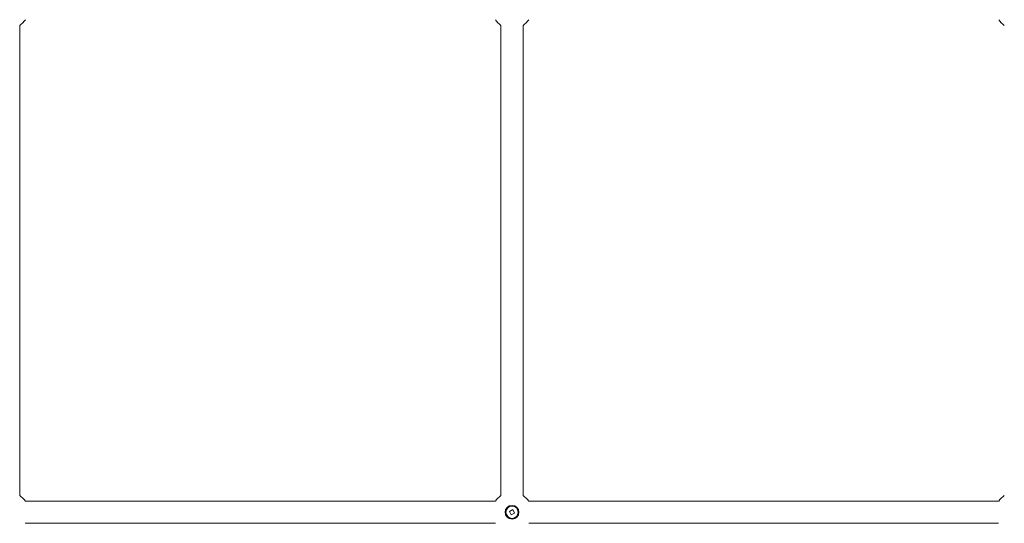
# Model space of a CAD drawing. Units: millimetres. Extents: x 10294 to 18651, y 6505 to 14653.
# Drawn here: x 13799 to 14513, y 9151 to 9516 of the extents above; entities that cross this region are included whole.
import ezdxf

# ---------------------------------------------------------------- set-up
doc = ezdxf.new("R2010")
doc.units = ezdxf.units.MM
doc.header["$LTSCALE"] = 75
doc.layers.add('Visible (ISO)', color=7, linetype='Continuous', lineweight=18)

msp = doc.modelspace()

# ---------------------------------------------------------------- linework, layer by layer
at = {"layer": 'Visible (ISO)'}
for p, q in [((13798.72, 9512.03), (13798.72, 9171.02)), ((14147.92, 9512.03), (14147.92, 9171.02)), ((14163.92, 9512.03), (14163.92, 9171.02)), ((14143.82, 9166.92), (13802.82, 9166.92)), ((14509.02, 9166.92), (14168.01, 9166.92)), ((14154.01, 9159.59), (14156.58, 9160.83)), ((14155.25, 9157.01), (14154.01, 9159.59)), ((14156.58, 9160.83), (14157.83, 9158.26)), ((14157.83, 9158.26), (14155.25, 9157.01)), ((14143.83, 9150.92), (13802.81, 9150.92)), ((14509.02, 9150.92), (14168.01, 9150.92))]:
    msp.add_line(p, q, dxfattribs=at)
for radius in [5, 4.45]:
    msp.add_circle((14155.92, 9158.92), radius, dxfattribs=at)
for centre, start, end in [((13790.72, 9524.12), 303.47827, 326.5087), ((14155.92, 9524.12), 213.4913, 236.5087), ((14155.92, 9524.12), 303.47945, 326.5087), ((14521.12, 9524.12), 213.4913, 236.50989), ((13790.72, 9158.92), 33.47827, 56.52173), ((14155.92, 9158.92), 123.4913, 146.52173), ((14155.92, 9158.92), 33.47827, 56.52055), ((14521.12, 9158.92), 123.49011, 146.52173)]:
    msp.add_arc(centre, 14.5, start, end, dxfattribs=at)

doc.saveas('drawing.dxf')
